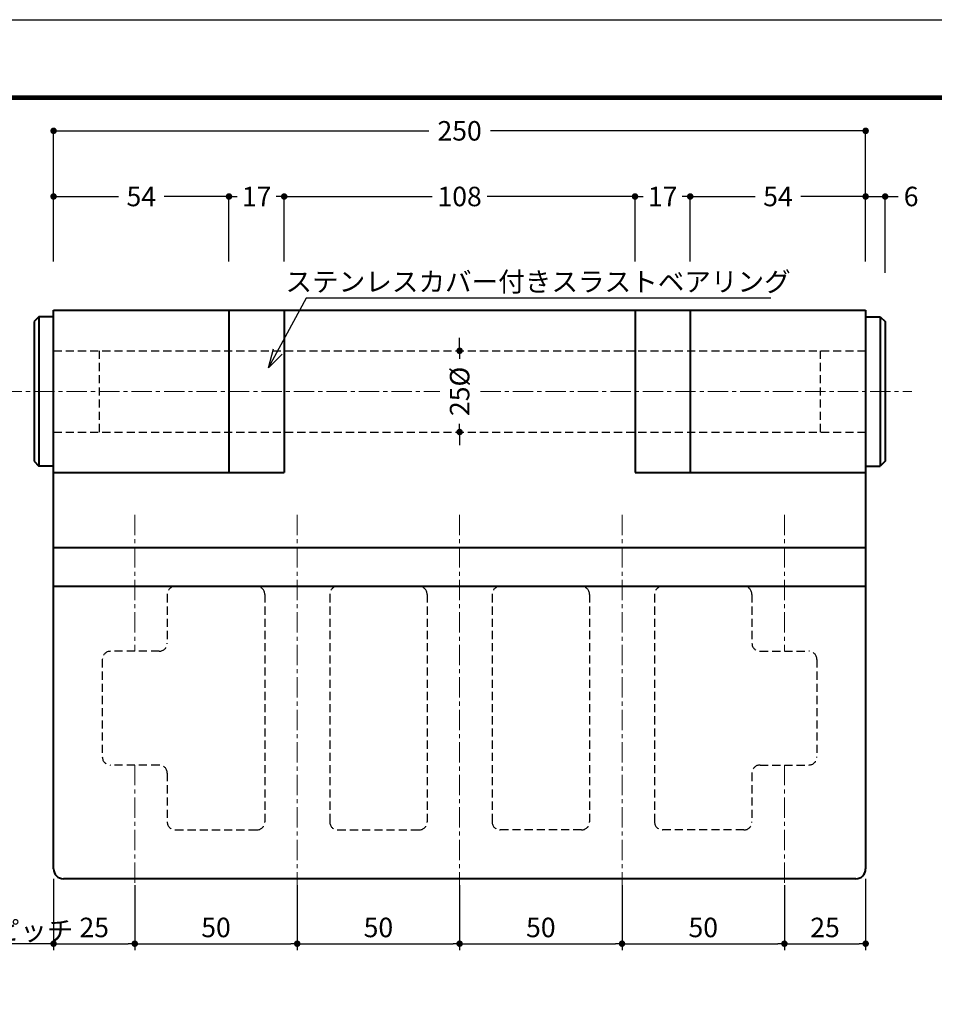
# Model space of a CAD drawing. Extents: x -40 to 880, y -40 to 634.
# Drawn here: x 162 to 444, y 291 to 594 of the extents above; entities that cross this region are included whole.
import ezdxf
from ezdxf.enums import TextEntityAlignment as Align

# ---------------------------------------------------------------- set-up
doc = ezdxf.new("R2010")
doc.units = 0
doc.header["$LTSCALE"] = 5
doc.header["$MEASUREMENT"] = 0
doc.linetypes.add('CENTER', pattern=[2, 1.25, -0.25, 0.25, -0.25])
doc.linetypes.add('DASHED', pattern=[0.75, 0.5, -0.25])
doc.layers.get('0').update_dxf_attribs({"linetype": 'CONTINUOUS'})
doc.layers.get('DEFPOINTS').update_dxf_attribs({"color": 252, "linetype": 'CONTINUOUS'})
doc.layers.add('CENTER', color=6, linetype='CENTER', lineweight=5)
doc.layers.add('HONTAI', color=7, linetype='CONTINUOUS', lineweight=40)
for name, color, linetype in [('HONTAIFUKASIBU', 2, 'DASHED'), ('SUNPOU', 11, 'CONTINUOUS'), ('TEXT', 4, 'CONTINUOUS'), ('ZUWAKU', 5, 'CONTINUOUS')]:
    doc.layers.add(name, color=color, linetype=linetype)
doc.styles.get("Standard").update_dxf_attribs({"font": 'txt.shx', "bigfont": 'extfont.shx'})
doc.dimstyles.get("Standard").update_dxf_attribs({"dimtxt": 0.18, "dimasz": 0.18, "dimexe": 0.18, "dimexo": 0.0625, "dimgap": 0.09, "dimtad": 0, "dimtih": 1, "dimtoh": 1, "dimdec": 4, "dimzin": 0, "dimdsep": 46, "dimtxsty": 'STANDARD', "dimcen": 0.09, "dimadec": 0, "dimazin": 0, "dimtfac": 1, "dimtdec": 4, "dimtofl": 0, "dimtmove": 2, "dimatfit": 3, "dimfxl": 1, "dimtolj": 1, "dimtzin": 0, "dimarcsym": 0})

# ---------------------------------------------------------------- blocks, each defined once
blk = doc.blocks.new('_DOT')
at = {"color": 0, "linetype": 'ByBlock'}
blk.add_line((-0.5, 0), (-1, 0), dxfattribs=at)
at = {"color": 0, "linetype": 'ByBlock', "const_width": 0.5}
blk.add_lwpolyline([(-0.25, 0, 1), (0.25, 0, 1)], format="xyb", close=True, dxfattribs=at)
blk = doc.blocks.new('*D19')
at = {"layer": 'DEFPOINTS', "color": 0}
for p in [(297.65, 492.08), (297.65, 492.08), (297.65, 467.08)]:
    blk.add_point(p, dxfattribs=at)
at = {"layer": 'SUNPOU', "color": 0}
for p, q in [((297.65, 494.08), (297.65, 496.08)), ((297.65, 492.08), (297.65, 489.58)), ((297.65, 467.08), (297.65, 469.58)), ((297.65, 465.08), (297.65, 463.08))]:
    blk.add_line(p, q, dxfattribs=at)
at = {"layer": 'SUNPOU', "color": 0, "xscale": 2, "yscale": 2, "zscale": 2}
for p, rotation in [((297.65, 492.08), 270), ((297.65, 467.08), 90)]:
    blk.add_blockref('_DOT', p, dxfattribs=dict(at, rotation=rotation))
at = {"layer": 'SUNPOU', "color": 4, "insert": (297.65, 479.58), "char_height": 6, "attachment_point": 5, "rotation": 90}
blk.add_mtext('\\A1;25%%c', dxfattribs=at)
blk = doc.blocks.new('*D30')
at = {"layer": 'DEFPOINTS', "color": 0}
for p in [(397.65, 327.58), (422.65, 329.58), (422.65, 309.58)]:
    blk.add_point(p, dxfattribs=at)
at = {"layer": 'SUNPOU', "color": 0, "lineweight": -2}
for p, q in [((422.65, 329.58), (422.65, 307.58)), ((399.65, 309.58), (420.65, 309.58))]:
    blk.add_line(p, q, dxfattribs=at)
at = {"layer": 'SUNPOU', "color": 0, "lineweight": -2, "xscale": 2, "yscale": 2, "zscale": 2, "rotation": 180}
blk.add_blockref('_DOT', (397.65, 309.58), dxfattribs=at)
at = {"layer": 'SUNPOU', "color": 0, "lineweight": -2, "xscale": 2, "yscale": 2, "zscale": 2}
blk.add_blockref('_DOT', (422.65, 309.58), dxfattribs=at)
at = {"layer": 'SUNPOU', "color": 4, "insert": (410.15, 314.58), "char_height": 6, "attachment_point": 5}
blk.add_mtext('\\A1;25', dxfattribs=at)
blk = doc.blocks.new('*D34')
at = {"layer": 'DEFPOINTS', "color": 0}
for p in [(347.65, 329.58), (397.65, 329.58), (397.65, 309.58)]:
    blk.add_point(p, dxfattribs=at)
at = {"layer": 'SUNPOU', "color": 0, "lineweight": -2}
for p, q in [((397.65, 327.58), (397.65, 307.58)), ((349.65, 309.58), (395.65, 309.58))]:
    blk.add_line(p, q, dxfattribs=at)
at = {"layer": 'SUNPOU', "color": 0, "lineweight": -2, "xscale": 2, "yscale": 2, "zscale": 2, "rotation": 180}
blk.add_blockref('_DOT', (347.65, 309.58), dxfattribs=at)
at = {"layer": 'SUNPOU', "color": 0, "lineweight": -2, "xscale": 2, "yscale": 2, "zscale": 2}
blk.add_blockref('_DOT', (397.65, 309.58), dxfattribs=at)
at = {"layer": 'SUNPOU', "color": 4, "insert": (372.65, 314.58), "char_height": 6, "attachment_point": 5}
blk.add_mtext('\\A1;50', dxfattribs=at)
blk = doc.blocks.new('*D31')
at = {"layer": 'DEFPOINTS', "color": 0}
for p in [(297.65, 329.58), (347.65, 329.58), (347.65, 309.58)]:
    blk.add_point(p, dxfattribs=at)
at = {"layer": 'SUNPOU', "color": 0, "lineweight": -2}
for p, q in [((347.65, 327.58), (347.65, 307.58)), ((299.65, 309.58), (345.65, 309.58))]:
    blk.add_line(p, q, dxfattribs=at)
at = {"layer": 'SUNPOU', "color": 0, "lineweight": -2, "xscale": 2, "yscale": 2, "zscale": 2, "rotation": 180}
blk.add_blockref('_DOT', (297.65, 309.58), dxfattribs=at)
at = {"layer": 'SUNPOU', "color": 0, "lineweight": -2, "xscale": 2, "yscale": 2, "zscale": 2}
blk.add_blockref('_DOT', (347.65, 309.58), dxfattribs=at)
at = {"layer": 'SUNPOU', "color": 4, "insert": (322.65, 314.58), "char_height": 6, "attachment_point": 5}
blk.add_mtext('\\A1;50', dxfattribs=at)
blk = doc.blocks.new('*D33')
at = {"layer": 'DEFPOINTS', "color": 0}
for p in [(247.65, 329.58), (297.65, 329.58), (297.65, 309.58)]:
    blk.add_point(p, dxfattribs=at)
at = {"layer": 'SUNPOU', "color": 0, "lineweight": -2}
for p, q in [((297.65, 327.58), (297.65, 307.58)), ((249.65, 309.58), (295.65, 309.58))]:
    blk.add_line(p, q, dxfattribs=at)
at = {"layer": 'SUNPOU', "color": 0, "lineweight": -2, "xscale": 2, "yscale": 2, "zscale": 2, "rotation": 180}
blk.add_blockref('_DOT', (247.65, 309.58), dxfattribs=at)
at = {"layer": 'SUNPOU', "color": 0, "lineweight": -2, "xscale": 2, "yscale": 2, "zscale": 2}
blk.add_blockref('_DOT', (297.65, 309.58), dxfattribs=at)
at = {"layer": 'SUNPOU', "color": 4, "insert": (272.65, 314.58), "char_height": 6, "attachment_point": 5}
blk.add_mtext('\\A1;50', dxfattribs=at)
blk = doc.blocks.new('*D32')
at = {"layer": 'DEFPOINTS', "color": 0}
for p in [(197.65, 329.58), (247.65, 329.58), (247.65, 309.58)]:
    blk.add_point(p, dxfattribs=at)
at = {"layer": 'SUNPOU', "color": 0, "lineweight": -2}
for p, q in [((247.65, 327.58), (247.65, 307.58)), ((199.65, 309.58), (245.65, 309.58))]:
    blk.add_line(p, q, dxfattribs=at)
at = {"layer": 'SUNPOU', "color": 0, "lineweight": -2, "xscale": 2, "yscale": 2, "zscale": 2, "rotation": 180}
blk.add_blockref('_DOT', (197.65, 309.58), dxfattribs=at)
at = {"layer": 'SUNPOU', "color": 0, "lineweight": -2, "xscale": 2, "yscale": 2, "zscale": 2}
blk.add_blockref('_DOT', (247.65, 309.58), dxfattribs=at)
at = {"layer": 'SUNPOU', "color": 4, "insert": (222.65, 314.58), "char_height": 6, "attachment_point": 5}
blk.add_mtext('\\A1;50', dxfattribs=at)
blk = doc.blocks.new('*D29')
at = {"layer": 'DEFPOINTS', "color": 0}
for p in [(172.65, 329.58), (197.65, 327.58), (197.65, 309.58)]:
    blk.add_point(p, dxfattribs=at)
at = {"layer": 'SUNPOU', "color": 0, "lineweight": -2}
for p, q in [((172.65, 329.58), (172.65, 307.58)), ((197.65, 327.58), (197.65, 307.58)), ((174.65, 309.58), (195.65, 309.58))]:
    blk.add_line(p, q, dxfattribs=at)
at = {"layer": 'SUNPOU', "color": 0, "lineweight": -2, "xscale": 2, "yscale": 2, "zscale": 2, "rotation": 180}
blk.add_blockref('_DOT', (172.65, 309.58), dxfattribs=at)
at = {"layer": 'SUNPOU', "color": 0, "lineweight": -2, "xscale": 2, "yscale": 2, "zscale": 2}
blk.add_blockref('_DOT', (197.65, 309.58), dxfattribs=at)
at = {"layer": 'SUNPOU', "color": 4, "insert": (185.15, 314.58), "char_height": 6, "attachment_point": 5}
blk.add_mtext('\\A1;25', dxfattribs=at)
blk = doc.blocks.new('*D39')
at = {"layer": 'DEFPOINTS', "color": 0}
for p in [(172.65, 559.79), (172.65, 519.58), (422.65, 519.58)]:
    blk.add_point(p, dxfattribs=at)
at = {"layer": 'SUNPOU', "color": 0, "lineweight": -2}
for p, q in [((172.65, 519.58), (172.65, 559.79)), ((174.65, 559.79), (288.15, 559.79)), ((420.65, 559.79), (307.15, 559.79)), ((422.65, 519.58), (422.65, 559.79))]:
    blk.add_line(p, q, dxfattribs=at)
at = {"layer": 'SUNPOU', "color": 0, "lineweight": -2, "xscale": 2, "yscale": 2, "zscale": 2, "rotation": 180}
blk.add_blockref('_DOT', (172.65, 559.79), dxfattribs=at)
at = {"layer": 'SUNPOU', "color": 0, "lineweight": -2, "xscale": 2, "yscale": 2, "zscale": 2}
blk.add_blockref('_DOT', (422.65, 559.79), dxfattribs=at)
at = {"layer": 'SUNPOU', "color": 4, "insert": (297.65, 559.79), "char_height": 6, "attachment_point": 5}
blk.add_mtext('\\A1;250', dxfattribs=at)
blk = doc.blocks.new('*D40')
at = {"layer": 'DEFPOINTS', "color": 0}
for p in [(428.65, 539.58), (422.65, 519.58), (428.65, 516.08)]:
    blk.add_point(p, dxfattribs=at)
at = {"layer": 'SUNPOU', "color": 0, "lineweight": -2}
for p, q in [((420.65, 539.58), (418.65, 539.58)), ((422.65, 519.58), (422.65, 539.58)), ((422.65, 539.58), (428.65, 539.58)), ((428.65, 516.08), (428.65, 539.58)), ((430.65, 539.58), (432.65, 539.58))]:
    blk.add_line(p, q, dxfattribs=at)
at = {"layer": 'SUNPOU', "color": 0, "lineweight": -2, "xscale": 2, "yscale": 2, "zscale": 2}
blk.add_blockref('_DOT', (422.65, 539.58), dxfattribs=at)
at = {"layer": 'SUNPOU', "color": 0, "lineweight": -2, "xscale": 2, "yscale": 2, "zscale": 2, "rotation": 180}
blk.add_blockref('_DOT', (428.65, 539.58), dxfattribs=at)
at = {"layer": 'SUNPOU', "color": 4, "insert": (436.65, 539.58), "char_height": 6, "attachment_point": 5}
blk.add_mtext('\\A1;6', dxfattribs=at)
blk = doc.blocks.new('*D41')
at = {"layer": 'DEFPOINTS', "color": 0}
for p in [(422.65, 539.58), (368.65, 519.58), (422.65, 519.58)]:
    blk.add_point(p, dxfattribs=at)
at = {"layer": 'SUNPOU', "color": 0, "lineweight": -2}
for p, q in [((370.65, 539.58), (388.65, 539.58)), ((420.65, 539.58), (402.65, 539.58)), ((422.65, 519.58), (422.65, 539.58))]:
    blk.add_line(p, q, dxfattribs=at)
at = {"layer": 'SUNPOU', "color": 0, "lineweight": -2, "xscale": 2, "yscale": 2, "zscale": 2, "rotation": 180}
blk.add_blockref('_DOT', (368.65, 539.58), dxfattribs=at)
at = {"layer": 'SUNPOU', "color": 0, "lineweight": -2, "xscale": 2, "yscale": 2, "zscale": 2}
blk.add_blockref('_DOT', (422.65, 539.58), dxfattribs=at)
at = {"layer": 'SUNPOU', "color": 4, "insert": (395.65, 539.58), "char_height": 6, "attachment_point": 5}
blk.add_mtext('\\A1;54', dxfattribs=at)
blk = doc.blocks.new('*D42')
at = {"layer": 'DEFPOINTS', "color": 0}
for p in [(368.65, 539.58), (351.65, 519.58), (368.65, 519.58)]:
    blk.add_point(p, dxfattribs=at)
at = {"layer": 'SUNPOU', "color": 0, "lineweight": -2}
for p, q in [((349.65, 539.58), (347.65, 539.58)), ((351.65, 539.58), (354.15, 539.58)), ((368.65, 539.58), (366.15, 539.58)), ((368.65, 519.58), (368.65, 539.58)), ((370.65, 539.58), (372.65, 539.58))]:
    blk.add_line(p, q, dxfattribs=at)
at = {"layer": 'SUNPOU', "color": 0, "lineweight": -2, "xscale": 2, "yscale": 2, "zscale": 2}
blk.add_blockref('_DOT', (351.65, 539.58), dxfattribs=at)
at = {"layer": 'SUNPOU', "color": 0, "lineweight": -2, "xscale": 2, "yscale": 2, "zscale": 2, "rotation": 180}
blk.add_blockref('_DOT', (368.65, 539.58), dxfattribs=at)
at = {"layer": 'SUNPOU', "color": 4, "insert": (360.15, 539.58), "char_height": 6, "attachment_point": 5}
blk.add_mtext('\\A1;17', dxfattribs=at)
blk = doc.blocks.new('*D43')
at = {"layer": 'DEFPOINTS', "color": 0}
for p in [(351.65, 539.58), (243.65, 519.58), (351.65, 519.58)]:
    blk.add_point(p, dxfattribs=at)
at = {"layer": 'SUNPOU', "color": 0, "lineweight": -2}
for p, q in [((245.65, 539.58), (289.15, 539.58)), ((349.65, 539.58), (306.15, 539.58)), ((351.65, 519.58), (351.65, 539.58))]:
    blk.add_line(p, q, dxfattribs=at)
at = {"layer": 'SUNPOU', "color": 0, "lineweight": -2, "xscale": 2, "yscale": 2, "zscale": 2, "rotation": 180}
blk.add_blockref('_DOT', (243.65, 539.58), dxfattribs=at)
at = {"layer": 'SUNPOU', "color": 0, "lineweight": -2, "xscale": 2, "yscale": 2, "zscale": 2}
blk.add_blockref('_DOT', (351.65, 539.58), dxfattribs=at)
at = {"layer": 'SUNPOU', "color": 4, "insert": (297.65, 539.58), "char_height": 6, "attachment_point": 5}
blk.add_mtext('\\A1;108', dxfattribs=at)
blk = doc.blocks.new('*D44')
at = {"layer": 'DEFPOINTS', "color": 0}
for p in [(243.65, 539.58), (226.65, 519.58), (243.65, 519.58)]:
    blk.add_point(p, dxfattribs=at)
at = {"layer": 'SUNPOU', "color": 0, "lineweight": -2}
for p, q in [((224.65, 539.58), (222.65, 539.58)), ((226.65, 539.58), (229.15, 539.58)), ((243.65, 539.58), (241.15, 539.58)), ((243.65, 519.58), (243.65, 539.58)), ((245.65, 539.58), (247.65, 539.58))]:
    blk.add_line(p, q, dxfattribs=at)
at = {"layer": 'SUNPOU', "color": 0, "lineweight": -2, "xscale": 2, "yscale": 2, "zscale": 2}
blk.add_blockref('_DOT', (226.65, 539.58), dxfattribs=at)
at = {"layer": 'SUNPOU', "color": 0, "lineweight": -2, "xscale": 2, "yscale": 2, "zscale": 2, "rotation": 180}
blk.add_blockref('_DOT', (243.65, 539.58), dxfattribs=at)
at = {"layer": 'SUNPOU', "color": 4, "insert": (235.15, 539.58), "char_height": 6, "attachment_point": 5}
blk.add_mtext('\\A1;17', dxfattribs=at)
blk = doc.blocks.new('*D45')
at = {"layer": 'DEFPOINTS', "color": 0}
for p in [(226.65, 539.58), (172.65, 519.58), (226.65, 519.58)]:
    blk.add_point(p, dxfattribs=at)
at = {"layer": 'SUNPOU', "color": 0, "lineweight": -2}
for p, q in [((172.65, 519.58), (172.65, 539.58)), ((174.65, 539.58), (192.65, 539.58)), ((224.65, 539.58), (206.65, 539.58)), ((226.65, 519.58), (226.65, 539.58))]:
    blk.add_line(p, q, dxfattribs=at)
at = {"layer": 'SUNPOU', "color": 0, "lineweight": -2, "xscale": 2, "yscale": 2, "zscale": 2, "rotation": 180}
blk.add_blockref('_DOT', (172.65, 539.58), dxfattribs=at)
at = {"layer": 'SUNPOU', "color": 0, "lineweight": -2, "xscale": 2, "yscale": 2, "zscale": 2}
blk.add_blockref('_DOT', (226.65, 539.58), dxfattribs=at)
at = {"layer": 'SUNPOU', "color": 4, "insert": (199.65, 539.58), "char_height": 6, "attachment_point": 5}
blk.add_mtext('\\A1;54', dxfattribs=at)
blk = doc.blocks.new('WAKU')
at = {"const_width": 0.7}
blk.add_lwpolyline([(25, 285), (408, 285), (408, 12), (25, 12)], close=True, dxfattribs=at)

msp = doc.modelspace()

# ---------------------------------------------------------------- linework, layer by layer
at = {"layer": 'CENTER'}
for p, q in [((156.65156, 479.58453), (291.52499, 479.58453)), ((304.06152, 479.58453), (436.85635, 479.58453)), ((197.65156, 441.58453), (197.65156, 399.58453)), ((247.65156, 441.58453), (247.65156, 319.58453)), ((297.65156, 441.58453), (297.65156, 319.58453)), ((347.65156, 441.58453), (347.65156, 319.58453)), ((397.65156, 441.58453), (397.65156, 399.58453)), ((197.65156, 364.58453), (197.65156, 319.58453)), ((397.65156, 364.58453), (397.65156, 319.58453))]:
    msp.add_line(p, q, dxfattribs=at)
at = {"layer": 'DEFPOINTS'}
msp.add_lwpolyline([(0, 594), (840, 594), (840, 0), (0, 0)], close=True, dxfattribs=at)
at = {"layer": 'HONTAI'}
for p, q in [((172.65156, 504.58453), (422.65156, 504.58453)), ((172.65156, 332.58453), (172.65156, 504.58453)), ((226.65156, 504.58453), (226.65156, 454.58453)), ((243.65156, 504.58453), (243.65156, 454.58453)), ((351.65156, 504.58453), (351.65156, 454.58453)), ((368.65156, 504.58453), (368.65156, 454.58453)), ((422.65156, 504.58453), (422.65156, 332.58453)), ((168.15156, 502.58453), (166.65156, 501.08453)), ((166.65156, 501.08453), (166.65156, 458.08453)), ((172.65156, 502.58453), (168.15156, 502.58453)), ((168.15156, 502.58453), (168.15156, 456.58453)), ((422.65156, 502.58453), (427.15156, 502.58453)), ((427.15156, 502.58453), (427.15156, 456.58453)), ((427.15156, 502.58453), (428.65156, 501.08453)), ((428.65156, 501.08453), (428.65156, 458.08453)), ((166.65156, 458.08453), (168.15156, 456.58453)), ((428.65156, 458.08453), (427.15156, 456.58453)), ((172.65156, 456.58453), (168.15156, 456.58453)), ((422.65156, 456.58453), (427.15156, 456.58453)), ((172.65156, 454.58453), (243.65156, 454.58453)), ((351.65156, 454.58453), (422.65156, 454.58453)), ((172.65156, 431.58453), (422.65156, 431.58453)), ((172.65156, 419.58453), (422.65156, 419.58453)), ((419.65156, 329.58453), (175.65156, 329.58453))]:
    msp.add_line(p, q, dxfattribs=at)
for centre, start, end in [((175.65156, 332.58453), 180, 270), ((419.65156, 332.58453), 270, 0)]:
    msp.add_arc(centre, 3, start, end, dxfattribs=at)
at = {"layer": 'HONTAIFUKASIBU'}
for p, q in [((172.65156, 492.08453), (422.65156, 492.08453)), ((186.65156, 492.08453), (186.65156, 467.08453)), ((408.65156, 492.08453), (408.65156, 467.08453)), ((172.65156, 467.08453), (422.65156, 467.08453)), ((210.15156, 419.58453), (235.15156, 419.58453)), ((260.15156, 419.58453), (285.15156, 419.58453)), ((335.15156, 419.58453), (310.15156, 419.58453)), ((385.15156, 419.58453), (360.15156, 419.58453)), ((207.65156, 417.08453), (207.65156, 402.08453)), ((237.65156, 417.08453), (237.65156, 347.08453)), ((257.65156, 417.08453), (257.65156, 347.08453)), ((287.65156, 417.08453), (287.65156, 347.08453)), ((307.65156, 417.08453), (307.65156, 347.08453)), ((337.65156, 417.08453), (337.65156, 347.08453)), ((357.65156, 417.08453), (357.65156, 347.08453)), ((387.65156, 417.08453), (387.65156, 402.08453)), ((187.65156, 397.08453), (187.65156, 367.08453)), ((205.15156, 399.58453), (190.15156, 399.58453)), ((390.15156, 399.58453), (405.15156, 399.58453)), ((407.65156, 397.08453), (407.65156, 367.08453)), ((205.15156, 364.58453), (190.15156, 364.58453)), ((390.15156, 364.58453), (405.15156, 364.58453)), ((207.65156, 362.08453), (207.65156, 347.08453)), ((387.65156, 362.08453), (387.65156, 347.08453)), ((210.15156, 344.58453), (235.15156, 344.58453)), ((260.15156, 344.58453), (285.15156, 344.58453)), ((335.15156, 344.58453), (310.15156, 344.58453)), ((385.15156, 344.58453), (360.15156, 344.58453))]:
    msp.add_line(p, q, dxfattribs=at)
for centre, start, end in [((210.15156, 417.08453), 90, 180), ((235.15156, 417.08453), 0, 90), ((260.15156, 417.08453), 90, 180), ((285.15156, 417.08453), 0, 90), ((310.15156, 417.08453), 90, 180), ((335.15156, 417.08453), 0, 90), ((360.15156, 417.08453), 90, 180), ((385.15156, 417.08453), 0, 90), ((205.15156, 402.08453), 270, 0), ((390.15156, 402.08453), 180, 270), ((190.15156, 397.08453), 90, 180), ((405.15156, 397.08453), 0, 90), ((190.15156, 367.08453), 180, 270), ((405.15156, 367.08453), 270, 0), ((205.15156, 362.08453), 0, 90), ((390.15156, 362.08453), 90, 180), ((210.15156, 347.08453), 180, 270), ((235.15156, 347.08453), 270, 0), ((260.15156, 347.08453), 180, 270), ((285.15156, 347.08453), 270, 0), ((310.15156, 347.08453), 180, 270), ((335.15156, 347.08453), 270, 0), ((360.15156, 347.08453), 180, 270), ((385.15156, 347.08453), 270, 0)]:
    msp.add_arc(centre, 2.5, start, end, dxfattribs=at)
at = {"layer": 'SUNPOU'}
for p, q in [((238.78576, 486.87583), (250.54621, 508.34759)), ((250.45029, 508.34759), (393.47884, 508.34759)), ((238.78576, 486.87583), (240.37113, 492.66259)), ((238.78576, 486.87583), (243.05211, 491.09462)), ((172.65156, 309.58453), (78.45156, 309.58453))]:
    msp.add_line(p, q, dxfattribs=at)

# ---------------------------------------------------------------- block references
at = {"layer": 'ZUWAKU', "xscale": 2, "yscale": 2, "zscale": 2}
msp.add_blockref('WAKU', (0, 0), dxfattribs=at)

# ---------------------------------------------------------------- texts
at = {"layer": 'TEXT'}
for s, p in [('ステンレスカバー付きスラストベアリング', (321.81287, 510.34759)), ('枠側羽根取付穴加工時ピッチ', (125.55176, 310.58453))]:
    msp.add_text(s, height=6, dxfattribs=at).set_placement(p, align=Align.CENTER)

# ---------------------------------------------------------------- dimensions: what is measured, and where the dimension line sits
at = {"layer": 'SUNPOU'}
for base, p1, p2, override, picture, middle in [((172.65156, 559.78951), (422.65156, 519.58453), (172.65156, 519.58453), {"dimscale": 2, "dimtxt": 3, "dimasz": 1, "dimexe": 0, "dimexo": 0, "dimgap": 1, "dimtih": 0, "dimtoh": 0, "dimzin": 8, "dimblk1": 'DOT', "dimblk2": 'DOT', "dimsah": 1, "dimcen": 0.5, "dimclrt": 4, "dimtofl": 1, "dimtmove": 0}, '*D39', (297.65156, 559.78951)), ((226.65156, 539.58453), (172.65156, 519.58453), (226.65156, 519.58453), {"dimscale": 2, "dimtxt": 3, "dimasz": 1, "dimexe": 0, "dimexo": 0, "dimgap": 1, "dimtih": 0, "dimtoh": 0, "dimzin": 8, "dimblk1": 'DOT', "dimblk2": 'DOT', "dimsah": 1, "dimcen": 0.5, "dimclrt": 4, "dimtix": 1, "dimtofl": 1, "dimtmove": 0}, '*D45', (199.65156, 539.58453)), ((243.65156, 539.58453), (226.65156, 519.58453), (243.65156, 519.58453), {"dimscale": 2, "dimtxt": 3, "dimasz": 1, "dimexe": 0, "dimexo": 0, "dimgap": 1, "dimtih": 0, "dimtoh": 0, "dimzin": 8, "dimblk1": 'DOT', "dimblk2": 'DOT', "dimsah": 1, "dimcen": 0.5, "dimse1": 1, "dimclrt": 4, "dimtix": 1, "dimtofl": 1, "dimtmove": 1}, '*D44', (235.15156, 539.58453)), ((351.65156, 539.58453), (243.65156, 519.58453), (351.65156, 519.58453), {"dimscale": 2, "dimtxt": 3, "dimasz": 1, "dimexe": 0, "dimexo": 0, "dimgap": 1, "dimtih": 0, "dimtoh": 0, "dimzin": 8, "dimblk1": 'DOT', "dimblk2": 'DOT', "dimsah": 1, "dimcen": 0.5, "dimse1": 1, "dimclrt": 4, "dimtix": 1, "dimtofl": 1, "dimtmove": 1}, '*D43', (297.65156, 539.58453)), ((368.65156, 539.58453), (351.65156, 519.58453), (368.65156, 519.58453), {"dimscale": 2, "dimtxt": 3, "dimasz": 1, "dimexe": 0, "dimexo": 0, "dimgap": 1, "dimtih": 0, "dimtoh": 0, "dimzin": 8, "dimblk1": 'DOT', "dimblk2": 'DOT', "dimsah": 1, "dimcen": 0.5, "dimse1": 1, "dimclrt": 4, "dimtix": 1, "dimtofl": 1, "dimtmove": 1}, '*D42', (360.15156, 539.58453)), ((422.65156, 539.58453), (368.65156, 519.58453), (422.65156, 519.58453), {"dimscale": 2, "dimtxt": 3, "dimasz": 1, "dimexe": 0, "dimexo": 0, "dimgap": 1, "dimtih": 0, "dimtoh": 0, "dimzin": 8, "dimblk1": 'DOT', "dimblk2": 'DOT', "dimsah": 1, "dimcen": 0.5, "dimse1": 1, "dimclrt": 4, "dimtix": 1, "dimtofl": 1, "dimtmove": 1}, '*D41', (395.65156, 539.58453)), ((428.65156, 539.58453), (422.65156, 519.58453), (428.65156, 516.08453), {"dimscale": 2, "dimtxt": 3, "dimasz": 1, "dimexe": 0, "dimexo": 0, "dimgap": 1, "dimtih": 0, "dimtoh": 0, "dimzin": 8, "dimblk1": 'DOT', "dimblk2": 'DOT', "dimsah": 1, "dimcen": 0.5, "dimclrt": 4, "dimtofl": 1, "dimtmove": 0}, '*D40', (436.65156, 539.58453)), ((197.65156, 309.58453), (172.65156, 329.58453), (197.65156, 327.58453), {"dimscale": 2, "dimtxt": 3, "dimasz": 1, "dimexe": 1, "dimexo": 0, "dimgap": 1, "dimtad": 3, "dimtih": 0, "dimtoh": 0, "dimzin": 8, "dimblk1": 'DOT', "dimblk2": 'DOT', "dimsah": 1, "dimcen": 0.5, "dimclrt": 4, "dimtofl": 1, "dimtmove": 0}, '*D29', (185.15156, 314.58453)), ((247.65156, 309.58453), (197.65156, 329.58453), (247.65156, 329.58453), {"dimscale": 2, "dimtxt": 3, "dimasz": 1, "dimexe": 1, "dimexo": 1, "dimgap": 1, "dimtad": 3, "dimtih": 0, "dimtoh": 0, "dimzin": 8, "dimblk1": 'DOT', "dimblk2": 'DOT', "dimsah": 1, "dimcen": 0.5, "dimse1": 1, "dimclrt": 4, "dimtofl": 1, "dimtmove": 1}, '*D32', (222.65156, 314.58453)), ((297.65156, 309.58453), (247.65156, 329.58453), (297.65156, 329.58453), {"dimscale": 2, "dimtxt": 3, "dimasz": 1, "dimexe": 1, "dimexo": 1, "dimgap": 1, "dimtad": 3, "dimtih": 0, "dimtoh": 0, "dimzin": 8, "dimblk1": 'DOT', "dimblk2": 'DOT', "dimsah": 1, "dimcen": 0.5, "dimse1": 1, "dimclrt": 4, "dimtofl": 1, "dimtmove": 1}, '*D33', (272.65156, 314.58453)), ((347.65156, 309.58453), (297.65156, 329.58453), (347.65156, 329.58453), {"dimscale": 2, "dimtxt": 3, "dimasz": 1, "dimexe": 1, "dimexo": 1, "dimgap": 1, "dimtad": 3, "dimtih": 0, "dimtoh": 0, "dimzin": 8, "dimblk1": 'DOT', "dimblk2": 'DOT', "dimsah": 1, "dimcen": 0.5, "dimse1": 1, "dimclrt": 4, "dimtofl": 1, "dimtmove": 1}, '*D31', (322.65156, 314.58453)), ((397.65156, 309.58453), (347.65156, 329.58453), (397.65156, 329.58453), {"dimscale": 2, "dimtxt": 3, "dimasz": 1, "dimexe": 1, "dimexo": 1, "dimgap": 1, "dimtad": 3, "dimtih": 0, "dimtoh": 0, "dimzin": 8, "dimblk1": 'DOT', "dimblk2": 'DOT', "dimsah": 1, "dimcen": 0.5, "dimse1": 1, "dimclrt": 4, "dimtofl": 1, "dimtmove": 1}, '*D34', (372.65156, 314.58453)), ((422.65156, 309.58453), (397.65156, 327.58453), (422.65156, 329.58453), {"dimscale": 2, "dimtxt": 3, "dimasz": 1, "dimexe": 1, "dimexo": 0, "dimgap": 1, "dimtad": 3, "dimtih": 0, "dimtoh": 0, "dimzin": 8, "dimblk1": 'DOT', "dimblk2": 'DOT', "dimsah": 1, "dimcen": 0.5, "dimse1": 1, "dimclrt": 4, "dimtofl": 1, "dimtmove": 1}, '*D30', (410.15156, 314.58453))]:
    dim = msp.add_linear_dim(base=base, p1=p1, p2=p2, dimstyle='STANDARD', override=override, dxfattribs=at)
    dim.commit()
    dim.dimension.update_dxf_attribs({"geometry": picture, "text_midpoint": middle})
dim = msp.add_linear_dim(base=(297.65156, 492.08453), p1=(297.65156, 467.08453), p2=(297.65156, 492.08453), angle=90, text='<>%%c', dimstyle='STANDARD', override={"dimscale": 2, "dimtxt": 3, "dimasz": 1, "dimexe": 1, "dimexo": 1, "dimgap": 1, "dimtih": 0, "dimtoh": 0, "dimzin": 8, "dimblk1": 'DOT', "dimblk2": 'DOT', "dimsah": 1, "dimcen": 0.5, "dimclrt": 4, "dimtofl": 1, "dimtmove": 0}, dxfattribs=at)
dim.commit()
dim.dimension.update_dxf_attribs({"geometry": '*D19', "text_midpoint": (297.65156, 479.58453)})

doc.saveas('drawing.dxf')
